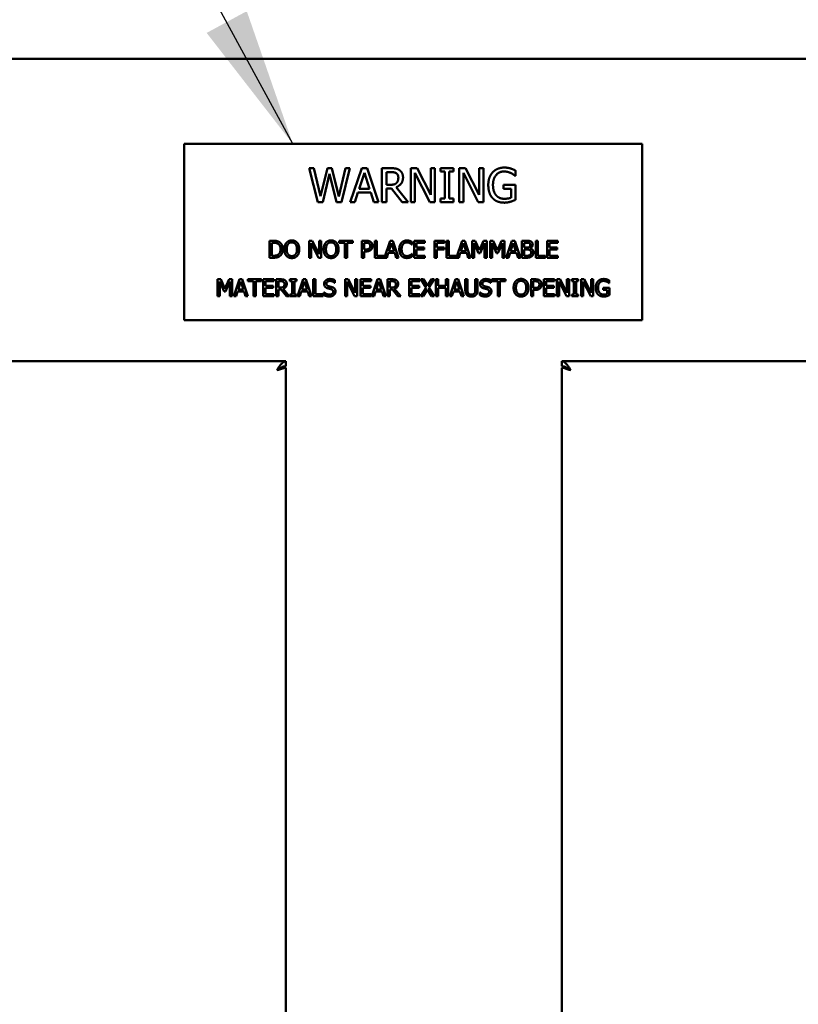
# Model space of a CAD drawing. Units: inches. Extents: x 0.5 to 21.5, y 0.2 to 16.7.
# Drawn here: x 3.6 to 4.1, y 10.9 to 11.6 of the extents above; entities that cross this region are included whole.
import ezdxf

# ---------------------------------------------------------------- set-up
doc = ezdxf.new("R2010")
doc.units = ezdxf.units.IN
doc.header["$MEASUREMENT"] = 0
doc.layers.add('Symbol (ANSI)', color=7, linetype='Continuous', lineweight=25)
doc.layers.add('Visible (ANSI)', color=7, linetype='Continuous', lineweight=50)
doc.styles.add('Note Text (ANSI)', font='tahoma.ttf')
doc.dimstyles.new('Default (ANSI)$7', dxfattribs={"dimtxt": 0.12, "dimasz": 0.098425, "dimexe": 0.125, "dimexo": 0.0625, "dimgap": 0.031496, "dimtad": 0, "dimtih": 1, "dimtoh": 1, "dimrnd": 1e-08, "dimzin": 0, "dimdsep": 46, "dimtxsty": 'Note Text (ANSI)', "dimcen": 0.09, "dimdle": 0.393701, "dimclrd": 256, "dimclre": 256, "dimclrt": 256, "dimadec": 0, "dimazin": 1, "dimtfac": 1, "dimtofl": 0, "dimtmove": 0, "dimatfit": 3, "dimfxl": 1, "dimtolj": 1, "dimtzin": 4, "dimlwd": -1, "dimlwe": -1, "dimarcsym": 0})

msp = doc.modelspace()

# ---------------------------------------------------------------- linework, layer by layer
at = {"layer": 'Visible (ANSI)'}
for p, q in [((5.61468, 11.57872), (2.11178, 11.57872)), ((4.01888, 11.51837), (3.69388, 11.51837)), ((3.69388, 11.51837), (3.69388, 11.39337)), ((4.01888, 11.39337), (4.01888, 11.51837)), ((3.78258, 11.5012), (3.78587, 11.5012)), ((3.78871, 11.4772), (3.78258, 11.5012)), ((3.78587, 11.5012), (3.79069, 11.4813)), ((3.79069, 11.4813), (3.79547, 11.5012)), ((3.79547, 11.5012), (3.79872, 11.5012)), ((3.79872, 11.5012), (3.80354, 11.48107)), ((3.80354, 11.48107), (3.80835, 11.5012)), ((3.81148, 11.5012), (3.80545, 11.4772)), ((3.80835, 11.5012), (3.81148, 11.5012)), ((3.81175, 11.4772), (3.81984, 11.5012)), ((3.81984, 11.5012), (3.82377, 11.5012)), ((3.82377, 11.5012), (3.83186, 11.4772)), ((3.83414, 11.5012), (3.84032, 11.5012)), ((3.83414, 11.4772), (3.83414, 11.5012)), ((3.85462, 11.4772), (3.85462, 11.5012)), ((3.85462, 11.5012), (3.85915, 11.5012)), ((3.85915, 11.5012), (3.86882, 11.4822)), ((3.86882, 11.4822), (3.86882, 11.5012)), ((3.86882, 11.5012), (3.87179, 11.5012)), ((3.87179, 11.5012), (3.87179, 11.4772)), ((3.87572, 11.5012), (3.88502, 11.5012)), ((3.87572, 11.49875), (3.87572, 11.5012)), ((3.87877, 11.49875), (3.87572, 11.49875)), ((3.87877, 11.47965), (3.87877, 11.49875)), ((3.88196, 11.49875), (3.88196, 11.47965)), ((3.88502, 11.49875), (3.88196, 11.49875)), ((3.88502, 11.5012), (3.88502, 11.49875)), ((3.88896, 11.4772), (3.88896, 11.5012)), ((3.88896, 11.5012), (3.8935, 11.5012)), ((3.8935, 11.5012), (3.90316, 11.4822)), ((3.90316, 11.4822), (3.90316, 11.5012)), ((3.90316, 11.5012), (3.90614, 11.5012)), ((3.90614, 11.5012), (3.90614, 11.4772)), ((3.92893, 11.49956), (3.92893, 11.49571)), ((3.79699, 11.49711), (3.79224, 11.4772)), ((3.80187, 11.4772), (3.79699, 11.49711)), ((3.82173, 11.49793), (3.81803, 11.48663)), ((3.82544, 11.48663), (3.82173, 11.49793)), ((3.8405, 11.49844), (3.83733, 11.49844)), ((3.83733, 11.49844), (3.83733, 11.48941)), ((3.86821, 11.4772), (3.85759, 11.49789)), ((3.85759, 11.49789), (3.85759, 11.4772)), ((3.90256, 11.4772), (3.89194, 11.49789)), ((3.89194, 11.49789), (3.89194, 11.4772)), ((3.92893, 11.49571), (3.92866, 11.49571)), ((3.81803, 11.48663), (3.82544, 11.48663)), ((3.83733, 11.48941), (3.84013, 11.48941)), ((3.83733, 11.48675), (3.83733, 11.4772)), ((3.84098, 11.48675), (3.83733, 11.48675)), ((3.84857, 11.4772), (3.84098, 11.48675)), ((3.84417, 11.48764), (3.85271, 11.4772)), ((3.92032, 11.48928), (3.92903, 11.48928)), ((3.92032, 11.48648), (3.92032, 11.48928)), ((3.92588, 11.48648), (3.92032, 11.48648)), ((3.92588, 11.48027), (3.92588, 11.48648)), ((3.92903, 11.48928), (3.92903, 11.47879)), ((3.81716, 11.48391), (3.81498, 11.4772)), ((3.82632, 11.48391), (3.81716, 11.48391)), ((3.8285, 11.4772), (3.82632, 11.48391)), ((3.87572, 11.47965), (3.87877, 11.47965)), ((3.87572, 11.4772), (3.87572, 11.47965)), ((3.88196, 11.47965), (3.88502, 11.47965)), ((3.88502, 11.47965), (3.88502, 11.4772)), ((3.79224, 11.4772), (3.78871, 11.4772)), ((3.80545, 11.4772), (3.80187, 11.4772)), ((3.81498, 11.4772), (3.81175, 11.4772)), ((3.83186, 11.4772), (3.8285, 11.4772)), ((3.83733, 11.4772), (3.83414, 11.4772)), ((3.85271, 11.4772), (3.84857, 11.4772)), ((3.85759, 11.4772), (3.85462, 11.4772)), ((3.87179, 11.4772), (3.86821, 11.4772)), ((3.88502, 11.4772), (3.87572, 11.4772)), ((3.89194, 11.4772), (3.88896, 11.4772)), ((3.90614, 11.4772), (3.90256, 11.4772)), ((3.75445, 11.43768), (3.75445, 11.44968)), ((3.75445, 11.44968), (3.75718, 11.44968)), ((3.75605, 11.4483), (3.75605, 11.43906)), ((3.75726, 11.4483), (3.75605, 11.4483)), ((3.78248, 11.43768), (3.78248, 11.44968)), ((3.78248, 11.44968), (3.78474, 11.44968)), ((3.78927, 11.43768), (3.78396, 11.44803)), ((3.78396, 11.44803), (3.78396, 11.43768)), ((3.78474, 11.44968), (3.78958, 11.44018)), ((3.78958, 11.44018), (3.78958, 11.44968)), ((3.78958, 11.44968), (3.79106, 11.44968)), ((3.79106, 11.44968), (3.79106, 11.43768)), ((3.80395, 11.44968), (3.81359, 11.44968)), ((3.80395, 11.44826), (3.80395, 11.44968)), ((3.80797, 11.44826), (3.80395, 11.44826)), ((3.80797, 11.43768), (3.80797, 11.44826)), ((3.81359, 11.44826), (3.80957, 11.44826)), ((3.80957, 11.44826), (3.80957, 11.43768)), ((3.81359, 11.44968), (3.81359, 11.44826)), ((3.81996, 11.44968), (3.82298, 11.44968)), ((3.81996, 11.43768), (3.81996, 11.44968)), ((3.82156, 11.4483), (3.82156, 11.44352)), ((3.82288, 11.4483), (3.82156, 11.4483)), ((3.82156, 11.44352), (3.82265, 11.44352)), ((3.82907, 11.43768), (3.82907, 11.44968)), ((3.82907, 11.44968), (3.83066, 11.44968)), ((3.83066, 11.44968), (3.83066, 11.4391)), ((3.83602, 11.4378), (3.84003, 11.44968)), ((3.84097, 11.44805), (3.83912, 11.4424)), ((3.84003, 11.44968), (3.84199, 11.44968)), ((3.84283, 11.4424), (3.84097, 11.44805)), ((3.84199, 11.44968), (3.84604, 11.43768)), ((3.85559, 11.44696), (3.85547, 11.44696)), ((3.85559, 11.44889), (3.85559, 11.44696)), ((3.85708, 11.43768), (3.85708, 11.44968)), ((3.85708, 11.44968), (3.86459, 11.44968)), ((3.86459, 11.44826), (3.85868, 11.44826)), ((3.85868, 11.44826), (3.85868, 11.44498)), ((3.85868, 11.44498), (3.86419, 11.44498)), ((3.85868, 11.44356), (3.85868, 11.4391)), ((3.86419, 11.44356), (3.85868, 11.44356)), ((3.86419, 11.44498), (3.86419, 11.44356)), ((3.86459, 11.44968), (3.86459, 11.44826)), ((3.87149, 11.44968), (3.87867, 11.44968)), ((3.87149, 11.43768), (3.87149, 11.44968)), ((3.87309, 11.44826), (3.87309, 11.44488)), ((3.87867, 11.44826), (3.87309, 11.44826)), ((3.87309, 11.44488), (3.87844, 11.44488)), ((3.87309, 11.44346), (3.87309, 11.43768)), ((3.87844, 11.44346), (3.87309, 11.44346)), ((3.87844, 11.44488), (3.87844, 11.44346)), ((3.87867, 11.44968), (3.87867, 11.44826)), ((3.8801, 11.43768), (3.8801, 11.44968)), ((3.8801, 11.44968), (3.8817, 11.44968)), ((3.8817, 11.44968), (3.8817, 11.4391)), ((3.88705, 11.4378), (3.89106, 11.44968)), ((3.892, 11.44805), (3.89016, 11.4424)), ((3.89106, 11.44968), (3.89302, 11.44968)), ((3.89386, 11.4424), (3.892, 11.44805)), ((3.89302, 11.44968), (3.89707, 11.43768)), ((3.89821, 11.43768), (3.89821, 11.44968)), ((3.89821, 11.44968), (3.90039, 11.44968)), ((3.8997, 11.44802), (3.8997, 11.43768)), ((3.9028, 11.44099), (3.8997, 11.44802)), ((3.90039, 11.44968), (3.90338, 11.443)), ((3.90338, 11.443), (3.90628, 11.44968)), ((3.9069, 11.44802), (3.90377, 11.44099)), ((3.90628, 11.44968), (3.9085, 11.44968)), ((3.9069, 11.43768), (3.9069, 11.44802)), ((3.9085, 11.44968), (3.9085, 11.43768)), ((3.91093, 11.44968), (3.91311, 11.44968)), ((3.91093, 11.43768), (3.91093, 11.44968)), ((3.91552, 11.44099), (3.91241, 11.44802)), ((3.91241, 11.44802), (3.91241, 11.43768)), ((3.91311, 11.44968), (3.9161, 11.443)), ((3.9161, 11.443), (3.919, 11.44968)), ((3.91962, 11.44802), (3.91649, 11.44099)), ((3.919, 11.44968), (3.92122, 11.44968)), ((3.91962, 11.43768), (3.91962, 11.44802)), ((3.92122, 11.44968), (3.92122, 11.43768)), ((3.92235, 11.43768), (3.9264, 11.44968)), ((3.92734, 11.44805), (3.92549, 11.4424)), ((3.9264, 11.44968), (3.92836, 11.44968)), ((3.9292, 11.4424), (3.92734, 11.44805)), ((3.92836, 11.44968), (3.93241, 11.43768)), ((3.93355, 11.44968), (3.93673, 11.44968)), ((3.93355, 11.43768), (3.93355, 11.44968)), ((3.93667, 11.44832), (3.93514, 11.44832)), ((3.93514, 11.44832), (3.93514, 11.44481)), ((3.93514, 11.44481), (3.93695, 11.44481)), ((3.93695, 11.44348), (3.93514, 11.44348)), ((3.93514, 11.44348), (3.93514, 11.43904)), ((3.93944, 11.44441), (3.93944, 11.44435)), ((3.94327, 11.43768), (3.94327, 11.44968)), ((3.94327, 11.44968), (3.94487, 11.44968)), ((3.94487, 11.44968), (3.94487, 11.4391)), ((3.95148, 11.44968), (3.95899, 11.44968)), ((3.95148, 11.43768), (3.95148, 11.44968)), ((3.95307, 11.44826), (3.95307, 11.44498)), ((3.95899, 11.44826), (3.95307, 11.44826)), ((3.95307, 11.44498), (3.95859, 11.44498)), ((3.95859, 11.44356), (3.95307, 11.44356)), ((3.95307, 11.44356), (3.95307, 11.4391)), ((3.95859, 11.44498), (3.95859, 11.44356)), ((3.95899, 11.44968), (3.95899, 11.44826)), ((3.75721, 11.43768), (3.75445, 11.43768)), ((3.75605, 11.43906), (3.75726, 11.43906)), ((3.78396, 11.43768), (3.78248, 11.43768)), ((3.79106, 11.43768), (3.78927, 11.43768)), ((3.80957, 11.43768), (3.80797, 11.43768)), ((3.82156, 11.43768), (3.81996, 11.43768)), ((3.82291, 11.44216), (3.82156, 11.44216)), ((3.82156, 11.44216), (3.82156, 11.43768)), ((3.83759, 11.43768), (3.82907, 11.43768)), ((3.83066, 11.4391), (3.83602, 11.4391)), ((3.83602, 11.4391), (3.83602, 11.4378)), ((3.83868, 11.44104), (3.83759, 11.43768)), ((3.84326, 11.44104), (3.83868, 11.44104)), ((3.83912, 11.4424), (3.84283, 11.4424)), ((3.84435, 11.43768), (3.84326, 11.44104)), ((3.84604, 11.43768), (3.84435, 11.43768)), ((3.85548, 11.44041), (3.85559, 11.44041)), ((3.85559, 11.44041), (3.85559, 11.4385)), ((3.86459, 11.43768), (3.85708, 11.43768)), ((3.85868, 11.4391), (3.86459, 11.4391)), ((3.86459, 11.4391), (3.86459, 11.43768)), ((3.87309, 11.43768), (3.87149, 11.43768)), ((3.88863, 11.43768), (3.8801, 11.43768)), ((3.8817, 11.4391), (3.88705, 11.4391)), ((3.88705, 11.4391), (3.88705, 11.4378)), ((3.88972, 11.44104), (3.88863, 11.43768)), ((3.8943, 11.44104), (3.88972, 11.44104)), ((3.89016, 11.4424), (3.89386, 11.4424)), ((3.89539, 11.43768), (3.8943, 11.44104)), ((3.89707, 11.43768), (3.89539, 11.43768)), ((3.8997, 11.43768), (3.89821, 11.43768)), ((3.90377, 11.44099), (3.9028, 11.44099)), ((3.9085, 11.43768), (3.9069, 11.43768)), ((3.91241, 11.43768), (3.91093, 11.43768)), ((3.91649, 11.44099), (3.91552, 11.44099)), ((3.92122, 11.43768), (3.91962, 11.43768)), ((3.92397, 11.43768), (3.92235, 11.43768)), ((3.92506, 11.44104), (3.92397, 11.43768)), ((3.92964, 11.44104), (3.92506, 11.44104)), ((3.92549, 11.4424), (3.9292, 11.4424)), ((3.93073, 11.43768), (3.92964, 11.44104)), ((3.93241, 11.43768), (3.93073, 11.43768)), ((3.93699, 11.43768), (3.93355, 11.43768)), ((3.93514, 11.43904), (3.93643, 11.43904)), ((3.95022, 11.43768), (3.94327, 11.43768)), ((3.94487, 11.4391), (3.95022, 11.4391)), ((3.95022, 11.4391), (3.95022, 11.43768)), ((3.95899, 11.43768), (3.95148, 11.43768)), ((3.95307, 11.4391), (3.95899, 11.4391)), ((3.95899, 11.4391), (3.95899, 11.43768)), ((3.71766, 11.42236), (3.71984, 11.42236)), ((3.71766, 11.41036), (3.71766, 11.42236)), ((3.71984, 11.42236), (3.72284, 11.41568)), ((3.72284, 11.41568), (3.72573, 11.42236)), ((3.72573, 11.42236), (3.72795, 11.42236)), ((3.72795, 11.42236), (3.72795, 11.41036)), ((3.72909, 11.41036), (3.73313, 11.42236)), ((3.73313, 11.42236), (3.7351, 11.42236)), ((3.7351, 11.42236), (3.73914, 11.41036)), ((3.73906, 11.42236), (3.7487, 11.42236)), ((3.73906, 11.42094), (3.73906, 11.42236)), ((3.7487, 11.42236), (3.7487, 11.42094)), ((3.74992, 11.41036), (3.74992, 11.42236)), ((3.74992, 11.42236), (3.75743, 11.42236)), ((3.75743, 11.42236), (3.75743, 11.42094)), ((3.75918, 11.42236), (3.76227, 11.42236)), ((3.75918, 11.41036), (3.75918, 11.42236)), ((3.76895, 11.42236), (3.7736, 11.42236)), ((3.76895, 11.42114), (3.76895, 11.42236)), ((3.7736, 11.42236), (3.7736, 11.42114)), ((3.77428, 11.41036), (3.77832, 11.42236)), ((3.77832, 11.42236), (3.78029, 11.42236)), ((3.78029, 11.42236), (3.78433, 11.41036)), ((3.78547, 11.41036), (3.78547, 11.42236)), ((3.78547, 11.42236), (3.78707, 11.42236)), ((3.78707, 11.42236), (3.78707, 11.41178)), ((3.80078, 11.4218), (3.80078, 11.41989)), ((3.80802, 11.41036), (3.80802, 11.42236)), ((3.80802, 11.42236), (3.81029, 11.42236)), ((3.81029, 11.42236), (3.81512, 11.41286)), ((3.81512, 11.41286), (3.81512, 11.42236)), ((3.81512, 11.42236), (3.81661, 11.42236)), ((3.81661, 11.42236), (3.81661, 11.41036)), ((3.81904, 11.42236), (3.82655, 11.42236)), ((3.81904, 11.41036), (3.81904, 11.42236)), ((3.82655, 11.42236), (3.82655, 11.42094)), ((3.827, 11.41036), (3.83105, 11.42236)), ((3.83105, 11.42236), (3.83301, 11.42236)), ((3.83301, 11.42236), (3.83706, 11.41036)), ((3.8382, 11.41036), (3.8382, 11.42236)), ((3.8382, 11.42236), (3.84129, 11.42236)), ((3.85359, 11.41036), (3.85359, 11.42236)), ((3.85359, 11.42236), (3.8611, 11.42236)), ((3.8611, 11.42236), (3.8611, 11.42094)), ((3.86182, 11.42236), (3.86365, 11.42236)), ((3.86552, 11.41637), (3.86182, 11.42236)), ((3.86365, 11.42236), (3.86651, 11.41766)), ((3.86651, 11.41766), (3.86942, 11.42236)), ((3.87114, 11.42236), (3.86739, 11.41645)), ((3.86942, 11.42236), (3.87114, 11.42236)), ((3.87243, 11.41036), (3.87243, 11.42236)), ((3.87243, 11.42236), (3.87402, 11.42236)), ((3.87402, 11.42236), (3.87402, 11.41765)), ((3.87955, 11.41765), (3.87955, 11.42236)), ((3.87955, 11.42236), (3.88114, 11.42236)), ((3.88114, 11.42236), (3.88114, 11.41036)), ((3.88228, 11.41036), (3.88632, 11.42236)), ((3.88632, 11.42236), (3.88829, 11.42236)), ((3.88829, 11.42236), (3.89233, 11.41036)), ((3.89333, 11.42236), (3.89492, 11.42236)), ((3.89333, 11.41487), (3.89333, 11.42236)), ((3.89492, 11.42236), (3.89492, 11.41487)), ((3.90041, 11.42236), (3.90201, 11.42236)), ((3.90041, 11.41483), (3.90041, 11.42236)), ((3.90201, 11.42236), (3.90201, 11.41487)), ((3.91139, 11.4218), (3.91139, 11.41989)), ((3.91226, 11.42236), (3.92191, 11.42236)), ((3.91226, 11.42094), (3.91226, 11.42236)), ((3.92191, 11.42236), (3.92191, 11.42094)), ((3.93995, 11.42236), (3.94297, 11.42236)), ((3.93995, 11.41036), (3.93995, 11.42236)), ((3.94906, 11.41036), (3.94906, 11.42236)), ((3.94906, 11.42236), (3.95656, 11.42236)), ((3.95656, 11.42236), (3.95656, 11.42094)), ((3.95831, 11.42236), (3.96058, 11.42236)), ((3.95831, 11.41036), (3.95831, 11.42236)), ((3.96058, 11.42236), (3.96541, 11.41286)), ((3.96541, 11.42236), (3.9669, 11.42236)), ((3.96541, 11.41286), (3.96541, 11.42236)), ((3.9669, 11.42236), (3.9669, 11.41036)), ((3.96887, 11.42114), (3.96887, 11.42236)), ((3.96887, 11.42236), (3.97351, 11.42236)), ((3.97351, 11.42236), (3.97351, 11.42114)), ((3.97549, 11.42236), (3.97775, 11.42236)), ((3.97549, 11.41036), (3.97549, 11.42236)), ((3.97775, 11.42236), (3.98259, 11.41286)), ((3.98259, 11.42236), (3.98407, 11.42236)), ((3.98259, 11.41286), (3.98259, 11.42236)), ((3.98407, 11.42236), (3.98407, 11.41036)), ((3.72225, 11.41367), (3.71915, 11.4207)), ((3.71915, 11.4207), (3.71915, 11.41036)), ((3.72636, 11.4207), (3.72323, 11.41367)), ((3.72636, 11.41036), (3.72636, 11.4207)), ((3.73408, 11.42073), (3.73223, 11.41508)), ((3.73223, 11.41508), (3.73594, 11.41508)), ((3.73594, 11.41508), (3.73408, 11.42073)), ((3.74308, 11.42094), (3.73906, 11.42094)), ((3.74308, 11.41036), (3.74308, 11.42094)), ((3.7487, 11.42094), (3.74468, 11.42094)), ((3.74468, 11.42094), (3.74468, 11.41036)), ((3.75743, 11.42094), (3.75151, 11.42094)), ((3.75151, 11.42094), (3.75151, 11.41765)), ((3.75151, 11.41765), (3.75703, 11.41765)), ((3.75151, 11.41624), (3.75151, 11.41178)), ((3.75703, 11.41624), (3.75151, 11.41624)), ((3.75703, 11.41765), (3.75703, 11.41624)), ((3.76236, 11.42098), (3.76077, 11.42098)), ((3.76077, 11.42098), (3.76077, 11.41647)), ((3.76077, 11.41647), (3.76217, 11.41647)), ((3.76077, 11.41514), (3.76077, 11.41036)), ((3.7626, 11.41514), (3.76077, 11.41514)), ((3.76639, 11.41036), (3.7626, 11.41514)), ((3.76419, 11.41558), (3.76846, 11.41036)), ((3.77048, 11.42114), (3.76895, 11.42114)), ((3.77048, 11.41159), (3.77048, 11.42114)), ((3.77207, 11.42114), (3.77207, 11.41159)), ((3.7736, 11.42114), (3.77207, 11.42114)), ((3.77927, 11.42073), (3.77742, 11.41508)), ((3.77742, 11.41508), (3.78112, 11.41508)), ((3.78112, 11.41508), (3.77927, 11.42073)), ((3.80078, 11.41989), (3.80066, 11.41989)), ((3.81482, 11.41036), (3.80951, 11.42071)), ((3.80951, 11.42071), (3.80951, 11.41036)), ((3.82064, 11.42094), (3.82064, 11.41765)), ((3.82655, 11.42094), (3.82064, 11.42094)), ((3.82064, 11.41765), (3.82615, 11.41765)), ((3.82615, 11.41624), (3.82064, 11.41624)), ((3.82064, 11.41624), (3.82064, 11.41178)), ((3.82615, 11.41765), (3.82615, 11.41624)), ((3.83199, 11.42073), (3.83015, 11.41508)), ((3.83015, 11.41508), (3.83385, 11.41508)), ((3.83385, 11.41508), (3.83199, 11.42073)), ((3.83979, 11.42098), (3.83979, 11.41647)), ((3.84138, 11.42098), (3.83979, 11.42098)), ((3.83979, 11.41647), (3.84119, 11.41647)), ((3.84162, 11.41514), (3.83979, 11.41514)), ((3.83979, 11.41514), (3.83979, 11.41036)), ((3.84541, 11.41036), (3.84162, 11.41514)), ((3.84322, 11.41558), (3.84748, 11.41036)), ((3.8611, 11.42094), (3.85519, 11.42094)), ((3.85519, 11.42094), (3.85519, 11.41765)), ((3.85519, 11.41765), (3.8607, 11.41765)), ((3.85519, 11.41624), (3.85519, 11.41178)), ((3.8607, 11.41624), (3.85519, 11.41624)), ((3.8607, 11.41765), (3.8607, 11.41624)), ((3.8617, 11.41036), (3.86552, 11.41637)), ((3.8664, 11.41515), (3.86342, 11.41036)), ((3.86932, 11.41036), (3.8664, 11.41515)), ((3.86739, 11.41645), (3.87114, 11.41036)), ((3.87402, 11.41765), (3.87955, 11.41765)), ((3.87955, 11.41624), (3.87402, 11.41624)), ((3.87402, 11.41624), (3.87402, 11.41036)), ((3.87955, 11.41036), (3.87955, 11.41624)), ((3.88727, 11.42073), (3.88542, 11.41508)), ((3.88542, 11.41508), (3.88912, 11.41508)), ((3.88912, 11.41508), (3.88727, 11.42073)), ((3.91139, 11.41989), (3.91128, 11.41989)), ((3.91629, 11.42094), (3.91226, 11.42094)), ((3.91629, 11.41036), (3.91629, 11.42094)), ((3.92191, 11.42094), (3.91788, 11.42094)), ((3.91788, 11.42094), (3.91788, 11.41036)), ((3.94155, 11.42098), (3.94155, 11.4162)), ((3.94287, 11.42098), (3.94155, 11.42098)), ((3.94155, 11.4162), (3.94264, 11.4162)), ((3.9429, 11.41483), (3.94155, 11.41483)), ((3.94155, 11.41483), (3.94155, 11.41036)), ((3.95656, 11.42094), (3.95065, 11.42094)), ((3.95065, 11.42094), (3.95065, 11.41765)), ((3.95065, 11.41765), (3.95617, 11.41765)), ((3.95065, 11.41624), (3.95065, 11.41178)), ((3.95617, 11.41624), (3.95065, 11.41624)), ((3.95617, 11.41765), (3.95617, 11.41624)), ((3.9598, 11.42071), (3.9598, 11.41036)), ((3.96511, 11.41036), (3.9598, 11.42071)), ((3.97039, 11.42114), (3.96887, 11.42114)), ((3.97039, 11.41159), (3.97039, 11.42114)), ((3.97351, 11.42114), (3.97199, 11.42114)), ((3.97199, 11.42114), (3.97199, 11.41159)), ((3.97698, 11.42071), (3.97698, 11.41036)), ((3.98229, 11.41036), (3.97698, 11.42071)), ((3.99116, 11.415), (3.99116, 11.4164)), ((3.99116, 11.4164), (3.99552, 11.4164)), ((3.99394, 11.415), (3.99116, 11.415)), ((3.99394, 11.4119), (3.99394, 11.415)), ((3.99547, 11.41962), (3.99534, 11.41962)), ((3.99547, 11.42154), (3.99547, 11.41962)), ((3.99552, 11.4164), (3.99552, 11.41116)), ((3.71915, 11.41036), (3.71766, 11.41036)), ((3.72323, 11.41367), (3.72225, 11.41367)), ((3.72795, 11.41036), (3.72636, 11.41036)), ((3.7307, 11.41036), (3.72909, 11.41036)), ((3.73179, 11.41372), (3.7307, 11.41036)), ((3.73637, 11.41372), (3.73179, 11.41372)), ((3.73746, 11.41036), (3.73637, 11.41372)), ((3.73914, 11.41036), (3.73746, 11.41036)), ((3.74468, 11.41036), (3.74308, 11.41036)), ((3.75743, 11.41036), (3.74992, 11.41036)), ((3.75151, 11.41178), (3.75743, 11.41178)), ((3.75743, 11.41178), (3.75743, 11.41036)), ((3.76077, 11.41036), (3.75918, 11.41036)), ((3.76846, 11.41036), (3.76639, 11.41036)), ((3.76895, 11.41159), (3.77048, 11.41159)), ((3.76895, 11.41036), (3.76895, 11.41159)), ((3.7736, 11.41036), (3.76895, 11.41036)), ((3.77207, 11.41159), (3.7736, 11.41159)), ((3.7736, 11.41159), (3.7736, 11.41036)), ((3.77589, 11.41036), (3.77428, 11.41036)), ((3.77698, 11.41372), (3.77589, 11.41036)), ((3.78156, 11.41372), (3.77698, 11.41372)), ((3.78265, 11.41036), (3.78156, 11.41372)), ((3.78433, 11.41036), (3.78265, 11.41036)), ((3.79242, 11.41036), (3.78547, 11.41036)), ((3.78707, 11.41178), (3.79242, 11.41178)), ((3.79242, 11.41178), (3.79242, 11.41036)), ((3.79309, 11.41308), (3.7932, 11.41308)), ((3.79309, 11.41108), (3.79309, 11.41308)), ((3.80951, 11.41036), (3.80802, 11.41036)), ((3.81661, 11.41036), (3.81482, 11.41036)), ((3.82655, 11.41036), (3.81904, 11.41036)), ((3.82064, 11.41178), (3.82655, 11.41178)), ((3.82655, 11.41178), (3.82655, 11.41036)), ((3.82862, 11.41036), (3.827, 11.41036)), ((3.82971, 11.41372), (3.82862, 11.41036)), ((3.83429, 11.41372), (3.82971, 11.41372)), ((3.83538, 11.41036), (3.83429, 11.41372)), ((3.83706, 11.41036), (3.83538, 11.41036)), ((3.83979, 11.41036), (3.8382, 11.41036)), ((3.84748, 11.41036), (3.84541, 11.41036)), ((3.8611, 11.41036), (3.85359, 11.41036)), ((3.85519, 11.41178), (3.8611, 11.41178)), ((3.8611, 11.41178), (3.8611, 11.41036)), ((3.86342, 11.41036), (3.8617, 11.41036)), ((3.87114, 11.41036), (3.86932, 11.41036)), ((3.87402, 11.41036), (3.87243, 11.41036)), ((3.88114, 11.41036), (3.87955, 11.41036)), ((3.88389, 11.41036), (3.88228, 11.41036)), ((3.88498, 11.41372), (3.88389, 11.41036)), ((3.88956, 11.41372), (3.88498, 11.41372)), ((3.89065, 11.41036), (3.88956, 11.41372)), ((3.89233, 11.41036), (3.89065, 11.41036)), ((3.9037, 11.41108), (3.9037, 11.41308)), ((3.9037, 11.41308), (3.90382, 11.41308)), ((3.91788, 11.41036), (3.91629, 11.41036)), ((3.94155, 11.41036), (3.93995, 11.41036)), ((3.95656, 11.41036), (3.94906, 11.41036)), ((3.95065, 11.41178), (3.95656, 11.41178)), ((3.95656, 11.41178), (3.95656, 11.41036)), ((3.9598, 11.41036), (3.95831, 11.41036)), ((3.9669, 11.41036), (3.96511, 11.41036)), ((3.96887, 11.41036), (3.96887, 11.41159)), ((3.96887, 11.41159), (3.97039, 11.41159)), ((3.97351, 11.41036), (3.96887, 11.41036)), ((3.97199, 11.41159), (3.97351, 11.41159)), ((3.97351, 11.41159), (3.97351, 11.41036)), ((3.97698, 11.41036), (3.97549, 11.41036)), ((3.98407, 11.41036), (3.98229, 11.41036)), ((3.69388, 11.39337), (4.01888, 11.39337)), ((2.47853, 11.36422), (3.76603, 11.36422)), ((3.76499, 11.35962), (3.76246, 11.35962)), ((3.76603, 11.35962), (3.76499, 11.35962)), ((3.76603, 11.36422), (3.76603, 11.36062)), ((3.76603, 11.35962), (3.76603, 10.20632)), ((3.96183, 11.36422), (3.96183, 11.36062)), ((3.96183, 11.36422), (5.24933, 11.36422)), ((3.96183, 11.35962), (3.96287, 11.35962)), ((3.96183, 10.20632), (3.96183, 11.35962)), ((3.96287, 11.35962), (3.9654, 11.35962))]:
    msp.add_line(p, q, dxfattribs=at)
for points in [[(3.84032, 11.5012), (3.84238, 11.5012), (3.84517, 11.50075), (3.84643, 11.49993)], [(3.84643, 11.49993), (3.84769, 11.49912), (3.84915, 11.49657), (3.84915, 11.49468)], [(3.91279, 11.49834), (3.91425, 11.49991), (3.91853, 11.50163), (3.92107, 11.50163)], [(3.92071, 11.49886), (3.91724, 11.49886), (3.91296, 11.49365), (3.91296, 11.48931)], [(3.92563, 11.49774), (3.92465, 11.49822), (3.92214, 11.49886), (3.92071, 11.49886)], [(3.92107, 11.50163), (3.9223, 11.50163), (3.92452, 11.50128), (3.92553, 11.50096)], [(3.92553, 11.50096), (3.92635, 11.50073), (3.92833, 11.49988), (3.92893, 11.49956)], [(3.84431, 11.49762), (3.84363, 11.49807), (3.84182, 11.49844), (3.8405, 11.49844)], [(3.84915, 11.49468), (3.84915, 11.49206), (3.84647, 11.4885), (3.84417, 11.48764)], [(3.84583, 11.49443), (3.84583, 11.49548), (3.84509, 11.49709), (3.84431, 11.49762)], [(3.84447, 11.49066), (3.84517, 11.49132), (3.84583, 11.49319), (3.84583, 11.49443)], [(3.90964, 11.48922), (3.90964, 11.49212), (3.91127, 11.49671), (3.91279, 11.49834)], [(3.92866, 11.49571), (3.92806, 11.49624), (3.92679, 11.49719), (3.92563, 11.49774)], [(3.84013, 11.48941), (3.84151, 11.48941), (3.84371, 11.4899), (3.84447, 11.49066)], [(3.91277, 11.47986), (3.91125, 11.48146), (3.90964, 11.48616), (3.90964, 11.48922)], [(3.91296, 11.48931), (3.91296, 11.4869), (3.91409, 11.48329), (3.91516, 11.48204)], [(3.92106, 11.47673), (3.91851, 11.47673), (3.91429, 11.47829), (3.91277, 11.47986)], [(3.91516, 11.48204), (3.91619, 11.4808), (3.91911, 11.47949), (3.92094, 11.47949)], [(3.92094, 11.47949), (3.92228, 11.47949), (3.92496, 11.47988), (3.92588, 11.48027)], [(3.92903, 11.47879), (3.92843, 11.47852), (3.92636, 11.47768), (3.92549, 11.47743)], [(3.92549, 11.47743), (3.9243, 11.47708), (3.9224, 11.47673), (3.92106, 11.47673)], [(3.7664, 11.44831), (3.7671, 11.44911), (3.76906, 11.44994), (3.77026, 11.44994)], [(3.77026, 11.44994), (3.77149, 11.44994), (3.77345, 11.44908), (3.77413, 11.44831)], [(3.79425, 11.44831), (3.79495, 11.44911), (3.79691, 11.44994), (3.79811, 11.44994)], [(3.79811, 11.44994), (3.79934, 11.44994), (3.8013, 11.44908), (3.80198, 11.44831)], [(3.84799, 11.44824), (3.84871, 11.44905), (3.85067, 11.4499), (3.85189, 11.4499)], [(3.85189, 11.4499), (3.85249, 11.4499), (3.85355, 11.44972), (3.854, 11.44959)], [(3.75718, 11.44968), (3.75888, 11.44968), (3.7608, 11.44918), (3.76148, 11.44873)], [(3.76043, 11.44758), (3.75979, 11.44796), (3.75834, 11.4483), (3.75726, 11.4483)], [(3.76225, 11.44369), (3.76225, 11.44507), (3.76134, 11.44703), (3.76043, 11.44758)], [(3.76058, 11.43986), (3.76141, 11.44042), (3.76225, 11.44229), (3.76225, 11.44369)], [(3.76391, 11.44367), (3.76391, 11.44203), (3.76258, 11.43938), (3.76146, 11.43865)], [(3.76148, 11.44873), (3.76264, 11.44796), (3.76391, 11.44542), (3.76391, 11.44367)], [(3.76496, 11.44368), (3.76496, 11.44519), (3.76571, 11.44748), (3.7664, 11.44831)], [(3.76639, 11.43906), (3.7657, 11.43986), (3.76496, 11.4422), (3.76496, 11.44368)], [(3.76761, 11.44731), (3.76713, 11.4467), (3.76663, 11.44485), (3.76663, 11.44368)], [(3.76663, 11.44368), (3.76663, 11.44132), (3.76861, 11.43881), (3.77027, 11.43881)], [(3.77027, 11.44855), (3.76941, 11.44855), (3.7681, 11.44795), (3.76761, 11.44731)], [(3.77293, 11.44731), (3.77245, 11.44793), (3.77111, 11.44855), (3.77027, 11.44855)], [(3.77027, 11.43881), (3.77194, 11.43881), (3.77391, 11.44132), (3.77391, 11.44368)], [(3.77391, 11.44368), (3.77391, 11.44487), (3.77339, 11.44671), (3.77293, 11.44731)], [(3.77413, 11.44831), (3.77481, 11.44751), (3.77557, 11.44518), (3.77557, 11.44368)], [(3.77557, 11.44368), (3.77557, 11.44222), (3.77483, 11.43986), (3.77413, 11.43906)], [(3.79281, 11.44368), (3.79281, 11.44519), (3.79356, 11.44748), (3.79425, 11.44831)], [(3.79424, 11.43906), (3.79355, 11.43986), (3.79281, 11.4422), (3.79281, 11.44368)], [(3.79546, 11.44731), (3.79498, 11.4467), (3.79448, 11.44485), (3.79448, 11.44368)], [(3.79448, 11.44368), (3.79448, 11.44132), (3.79646, 11.43881), (3.79812, 11.43881)], [(3.79812, 11.44855), (3.79726, 11.44855), (3.79595, 11.44795), (3.79546, 11.44731)], [(3.80078, 11.44731), (3.8003, 11.44793), (3.79896, 11.44855), (3.79812, 11.44855)], [(3.79812, 11.43881), (3.79979, 11.43881), (3.80176, 11.44132), (3.80176, 11.44368)], [(3.80176, 11.44368), (3.80176, 11.44487), (3.80124, 11.44671), (3.80078, 11.44731)], [(3.80198, 11.44831), (3.80266, 11.44751), (3.80342, 11.44518), (3.80342, 11.44368)], [(3.80342, 11.44368), (3.80342, 11.44222), (3.80268, 11.43986), (3.80198, 11.43906)], [(3.82265, 11.44352), (3.82362, 11.44352), (3.82482, 11.44383), (3.82521, 11.44424)], [(3.82502, 11.44784), (3.82464, 11.4481), (3.82363, 11.4483), (3.82288, 11.4483)], [(3.8265, 11.4434), (3.82588, 11.44279), (3.82419, 11.44216), (3.82291, 11.44216)], [(3.82298, 11.44968), (3.82405, 11.44968), (3.82555, 11.44933), (3.82612, 11.44893)], [(3.82589, 11.44602), (3.82589, 11.44664), (3.82546, 11.44755), (3.82502, 11.44784)], [(3.82521, 11.44424), (3.82557, 11.4446), (3.82589, 11.44544), (3.82589, 11.44602)], [(3.82612, 11.44893), (3.82679, 11.44848), (3.82755, 11.44707), (3.82755, 11.44607)], [(3.82755, 11.44607), (3.82755, 11.44529), (3.827, 11.44389), (3.8265, 11.4434)], [(3.84649, 11.44367), (3.84649, 11.44518), (3.84726, 11.44742), (3.84799, 11.44824)], [(3.848, 11.43904), (3.84728, 11.43982), (3.84649, 11.44216), (3.84649, 11.44367)], [(3.84923, 11.4473), (3.84872, 11.44669), (3.84816, 11.44483), (3.84816, 11.44367)], [(3.84816, 11.44367), (3.84816, 11.44244), (3.84875, 11.44066), (3.84926, 11.44005)], [(3.85188, 11.44854), (3.85111, 11.44854), (3.84974, 11.4479), (3.84923, 11.4473)], [(3.85412, 11.44796), (3.85366, 11.44821), (3.85258, 11.44854), (3.85188, 11.44854)], [(3.854, 11.44959), (3.85439, 11.44946), (3.8552, 11.4491), (3.85559, 11.44889)], [(3.85547, 11.44696), (3.85525, 11.44715), (3.85459, 11.4477), (3.85412, 11.44796)], [(3.93885, 11.44801), (3.93846, 11.44822), (3.93751, 11.44832), (3.93667, 11.44832)], [(3.93673, 11.44968), (3.93801, 11.44968), (3.93929, 11.44952), (3.93988, 11.4492)], [(3.93695, 11.44481), (3.9377, 11.44481), (3.93841, 11.44497), (3.93879, 11.44521)], [(3.93905, 11.44317), (3.93867, 11.44336), (3.93778, 11.44348), (3.93695, 11.44348)], [(3.93879, 11.44521), (3.93916, 11.44544), (3.93946, 11.44619), (3.93946, 11.44676)], [(3.93946, 11.44676), (3.93946, 11.44718), (3.93917, 11.44783), (3.93885, 11.44801)], [(3.94002, 11.4413), (3.94002, 11.44198), (3.93963, 11.44286), (3.93905, 11.44317)], [(3.94112, 11.44698), (3.94112, 11.44613), (3.94023, 11.44479), (3.93944, 11.44441)], [(3.93944, 11.44435), (3.94051, 11.44406), (3.94169, 11.44252), (3.94169, 11.44137)], [(3.93988, 11.4492), (3.94053, 11.44886), (3.94112, 11.44774), (3.94112, 11.44698)], [(3.76146, 11.43865), (3.76055, 11.43807), (3.75867, 11.43768), (3.75721, 11.43768)], [(3.75726, 11.43906), (3.75832, 11.43906), (3.75993, 11.4394), (3.76058, 11.43986)], [(3.77026, 11.43743), (3.76905, 11.43743), (3.7671, 11.43826), (3.76639, 11.43906)], [(3.77413, 11.43906), (3.77339, 11.43823), (3.77144, 11.43743), (3.77026, 11.43743)], [(3.79811, 11.43743), (3.7969, 11.43743), (3.79495, 11.43826), (3.79424, 11.43906)], [(3.80198, 11.43906), (3.80124, 11.43823), (3.79929, 11.43743), (3.79811, 11.43743)], [(3.85186, 11.43747), (3.85069, 11.43747), (3.84872, 11.43826), (3.848, 11.43904)], [(3.84926, 11.44005), (3.84977, 11.43945), (3.85112, 11.43885), (3.85188, 11.43885)], [(3.854, 11.43782), (3.85347, 11.43764), (3.85258, 11.43747), (3.85186, 11.43747)], [(3.85188, 11.43885), (3.85257, 11.43885), (3.85375, 11.43919), (3.8542, 11.43944)], [(3.85559, 11.4385), (3.8552, 11.43831), (3.8545, 11.43797), (3.854, 11.43782)], [(3.8542, 11.43944), (3.85464, 11.4397), (3.85529, 11.44022), (3.85548, 11.44041)], [(3.93643, 11.43904), (3.93748, 11.43904), (3.93869, 11.43924), (3.93916, 11.43955)], [(3.94044, 11.43866), (3.93976, 11.43813), (3.93821, 11.43768), (3.93699, 11.43768)], [(3.93916, 11.43955), (3.9396, 11.43987), (3.94002, 11.44067), (3.94002, 11.4413)], [(3.94169, 11.44137), (3.94169, 11.44047), (3.941, 11.4391), (3.94044, 11.43866)], [(3.76227, 11.42236), (3.7633, 11.42236), (3.76469, 11.42214), (3.76532, 11.42173)], [(3.79317, 11.41914), (3.79317, 11.4206), (3.79545, 11.42258), (3.79721, 11.42258)], [(3.79721, 11.42258), (3.79822, 11.42258), (3.80001, 11.42218), (3.80078, 11.4218)], [(3.84129, 11.42236), (3.84232, 11.42236), (3.84371, 11.42214), (3.84434, 11.42173)], [(3.90379, 11.41914), (3.90379, 11.4206), (3.90606, 11.42258), (3.90783, 11.42258)], [(3.90783, 11.42258), (3.90884, 11.42258), (3.91063, 11.42218), (3.91139, 11.4218)], [(3.92903, 11.42099), (3.92973, 11.42179), (3.93169, 11.42261), (3.93289, 11.42261)], [(3.93289, 11.42261), (3.93412, 11.42261), (3.93608, 11.42176), (3.93677, 11.42099)], [(3.94297, 11.42236), (3.94404, 11.42236), (3.94554, 11.42201), (3.94611, 11.42161)], [(3.9874, 11.42093), (3.98813, 11.42172), (3.99027, 11.42258), (3.99154, 11.42258)], [(3.99154, 11.42258), (3.99216, 11.42258), (3.99326, 11.4224), (3.99377, 11.42224)], [(3.99377, 11.42224), (3.99418, 11.42213), (3.99517, 11.4217), (3.99547, 11.42154)], [(3.76217, 11.41647), (3.76286, 11.41647), (3.76396, 11.41671), (3.76434, 11.41709)], [(3.76426, 11.42057), (3.76392, 11.4208), (3.76302, 11.42098), (3.76236, 11.42098)], [(3.76668, 11.4191), (3.76668, 11.41779), (3.76534, 11.41601), (3.76419, 11.41558)], [(3.76502, 11.41898), (3.76502, 11.4195), (3.76465, 11.42031), (3.76426, 11.42057)], [(3.76434, 11.41709), (3.76469, 11.41742), (3.76502, 11.41836), (3.76502, 11.41898)], [(3.76532, 11.42173), (3.76595, 11.42132), (3.76668, 11.42005), (3.76668, 11.4191)], [(3.79395, 11.41697), (3.79358, 11.41737), (3.79317, 11.41844), (3.79317, 11.41914)], [(3.79594, 11.41591), (3.79531, 11.41608), (3.79433, 11.41658), (3.79395, 11.41697)], [(3.79732, 11.42119), (3.79621, 11.42119), (3.79484, 11.42015), (3.79484, 11.41931)], [(3.79484, 11.41931), (3.79484, 11.41855), (3.79564, 11.41765), (3.7964, 11.41744)], [(3.7981, 11.41537), (3.79755, 11.41553), (3.79663, 11.41574), (3.79594, 11.41591)], [(3.7964, 11.41744), (3.79691, 11.4173), (3.79838, 11.41695), (3.79886, 11.41681)], [(3.80066, 11.41989), (3.80009, 11.42042), (3.7983, 11.42119), (3.79732, 11.42119)], [(3.79958, 11.41353), (3.79958, 11.41425), (3.79887, 11.41515), (3.7981, 11.41537)], [(3.79886, 11.41681), (3.8001, 11.41643), (3.80124, 11.4149), (3.80124, 11.41378)], [(3.84119, 11.41647), (3.84188, 11.41647), (3.84298, 11.41671), (3.84336, 11.41709)], [(3.84328, 11.42057), (3.84294, 11.4208), (3.84204, 11.42098), (3.84138, 11.42098)], [(3.84571, 11.4191), (3.84571, 11.41779), (3.84436, 11.41601), (3.84322, 11.41558)], [(3.84404, 11.41898), (3.84404, 11.4195), (3.84367, 11.42031), (3.84328, 11.42057)], [(3.84336, 11.41709), (3.84371, 11.41742), (3.84404, 11.41836), (3.84404, 11.41898)], [(3.84434, 11.42173), (3.84498, 11.42132), (3.84571, 11.42005), (3.84571, 11.4191)], [(3.89447, 11.41122), (3.89384, 11.41184), (3.89333, 11.41359), (3.89333, 11.41487)], [(3.89492, 11.41487), (3.89492, 11.41404), (3.89513, 11.41291), (3.89544, 11.41245)], [(3.8999, 11.41245), (3.9002, 11.41291), (3.90041, 11.41403), (3.90041, 11.41483)], [(3.90201, 11.41487), (3.90201, 11.41362), (3.9015, 11.41183), (3.90086, 11.41122)], [(3.90457, 11.41697), (3.9042, 11.41737), (3.90379, 11.41844), (3.90379, 11.41914)], [(3.90655, 11.41591), (3.90593, 11.41608), (3.90495, 11.41658), (3.90457, 11.41697)], [(3.90793, 11.42119), (3.90682, 11.42119), (3.90545, 11.42015), (3.90545, 11.41931)], [(3.90545, 11.41931), (3.90545, 11.41855), (3.90626, 11.41765), (3.90702, 11.41744)], [(3.90872, 11.41537), (3.90817, 11.41553), (3.90724, 11.41574), (3.90655, 11.41591)], [(3.90702, 11.41744), (3.90752, 11.4173), (3.90899, 11.41695), (3.90948, 11.41681)], [(3.91128, 11.41989), (3.9107, 11.42042), (3.90891, 11.42119), (3.90793, 11.42119)], [(3.9102, 11.41353), (3.9102, 11.41425), (3.90949, 11.41515), (3.90872, 11.41537)], [(3.90948, 11.41681), (3.91071, 11.41643), (3.91186, 11.4149), (3.91186, 11.41378)], [(3.92759, 11.41636), (3.92759, 11.41787), (3.92834, 11.42016), (3.92903, 11.42099)], [(3.92902, 11.41174), (3.92833, 11.41254), (3.92759, 11.41488), (3.92759, 11.41636)], [(3.93024, 11.41999), (3.92976, 11.41938), (3.92926, 11.41753), (3.92926, 11.41636)], [(3.92926, 11.41636), (3.92926, 11.414), (3.93124, 11.41149), (3.9329, 11.41149)], [(3.9329, 11.42123), (3.93204, 11.42123), (3.93074, 11.42063), (3.93024, 11.41999)], [(3.93556, 11.41999), (3.93508, 11.42061), (3.93374, 11.42123), (3.9329, 11.42123)], [(3.9329, 11.41149), (3.93457, 11.41149), (3.93654, 11.414), (3.93654, 11.41636)], [(3.93654, 11.41636), (3.93654, 11.41755), (3.93603, 11.41939), (3.93556, 11.41999)], [(3.93677, 11.42099), (3.93745, 11.42019), (3.9382, 11.41786), (3.9382, 11.41636)], [(3.9382, 11.41636), (3.9382, 11.4149), (3.93747, 11.41254), (3.93677, 11.41174)], [(3.94264, 11.4162), (3.94361, 11.4162), (3.94481, 11.41651), (3.9452, 11.41692)], [(3.94501, 11.42052), (3.94463, 11.42078), (3.94362, 11.42098), (3.94287, 11.42098)], [(3.94649, 11.41608), (3.94587, 11.41547), (3.94418, 11.41483), (3.9429, 11.41483)], [(3.94588, 11.4187), (3.94588, 11.41932), (3.94545, 11.42023), (3.94501, 11.42052)], [(3.9452, 11.41692), (3.94556, 11.41728), (3.94588, 11.41812), (3.94588, 11.4187)], [(3.94611, 11.42161), (3.94678, 11.42116), (3.94754, 11.41975), (3.94754, 11.41874)], [(3.94754, 11.41874), (3.94754, 11.41797), (3.94699, 11.41657), (3.94649, 11.41608)], [(3.98583, 11.41637), (3.98583, 11.41782), (3.98664, 11.42012), (3.9874, 11.42093)], [(3.98739, 11.41169), (3.98663, 11.41249), (3.98583, 11.41484), (3.98583, 11.41637)], [(3.99136, 11.42119), (3.98963, 11.42119), (3.98749, 11.41859), (3.98749, 11.41642)], [(3.98749, 11.41642), (3.98749, 11.41521), (3.98805, 11.41341), (3.98859, 11.41278)], [(3.99382, 11.42063), (3.99333, 11.42087), (3.99208, 11.42119), (3.99136, 11.42119)], [(3.99534, 11.41962), (3.99503, 11.41988), (3.9944, 11.42036), (3.99382, 11.42063)], [(3.79702, 11.41015), (3.79572, 11.41015), (3.79389, 11.41069), (3.79309, 11.41108)], [(3.7932, 11.41308), (3.79399, 11.41235), (3.79598, 11.41153), (3.79691, 11.41153)], [(3.79691, 11.41153), (3.79823, 11.41153), (3.79958, 11.41263), (3.79958, 11.41353)], [(3.80016, 11.41124), (3.79958, 11.41071), (3.79812, 11.41015), (3.79702, 11.41015)], [(3.80124, 11.41378), (3.80124, 11.41307), (3.80067, 11.41171), (3.80016, 11.41124)], [(3.89766, 11.41011), (3.8966, 11.41011), (3.89503, 11.41066), (3.89447, 11.41122)], [(3.89544, 11.41245), (3.89576, 11.41197), (3.89687, 11.41147), (3.89766, 11.41147)], [(3.89766, 11.41147), (3.89841, 11.41147), (3.89958, 11.41197), (3.8999, 11.41245)], [(3.90086, 11.41122), (3.90029, 11.41065), (3.89877, 11.41011), (3.89766, 11.41011)], [(3.90764, 11.41015), (3.90634, 11.41015), (3.90451, 11.41069), (3.9037, 11.41108)], [(3.90382, 11.41308), (3.90461, 11.41235), (3.9066, 11.41153), (3.90752, 11.41153)], [(3.90752, 11.41153), (3.90885, 11.41153), (3.9102, 11.41263), (3.9102, 11.41353)], [(3.91077, 11.41124), (3.9102, 11.41071), (3.90874, 11.41015), (3.90764, 11.41015)], [(3.91186, 11.41378), (3.91186, 11.41307), (3.91129, 11.41171), (3.91077, 11.41124)], [(3.93289, 11.41011), (3.93168, 11.41011), (3.92973, 11.41094), (3.92902, 11.41174)], [(3.93677, 11.41174), (3.93603, 11.41091), (3.93407, 11.41011), (3.93289, 11.41011)], [(3.99153, 11.41013), (3.99026, 11.41013), (3.98815, 11.41091), (3.98739, 11.41169)], [(3.98859, 11.41278), (3.9891, 11.41216), (3.99056, 11.41151), (3.99147, 11.41151)], [(3.99147, 11.41151), (3.99215, 11.41151), (3.99349, 11.4117), (3.99394, 11.4119)], [(3.99375, 11.41048), (3.99316, 11.4103), (3.9922, 11.41013), (3.99153, 11.41013)], [(3.99552, 11.41116), (3.99522, 11.41102), (3.99419, 11.4106), (3.99375, 11.41048)]]:
    msp.add_open_spline(points, degree=2, dxfattribs=at)
for points, knots in [([(3.76603, 11.36422), (3.76563, 11.36422), (3.76524, 11.36413), (3.76445, 11.36377), (3.76406, 11.36351), (3.7634, 11.36293), (3.76314, 11.36267), (3.76262, 11.36209), (3.76235, 11.36177), (3.7617, 11.36091), (3.7613, 11.36035), (3.76052, 11.35916), (3.76012, 11.35854), (3.75973, 11.35792)], [0.000001, 0.000001, 0.000001, 0.000001, 0.055974, 0.055974, 0.1119417, 0.1119417, 0.1492184, 0.1492184, 0.186495, 0.186495, 0.2424627, 0.2424627, 0.2984358, 0.2984358, 0.2984358, 0.2984358]), ([(3.76603, 11.36062), (3.7655, 11.36062), (3.76498, 11.36055), (3.76445, 11.36042), (3.76393, 11.36028), (3.7634, 11.36008), (3.76288, 11.35983), (3.76235, 11.35958), (3.76183, 11.35928), (3.7613, 11.35896), (3.76078, 11.35863), (3.76025, 11.35828), (3.75973, 11.35792)], [0, 0, 0, 0, 0.25, 0.25, 0.25, 0.5, 0.5, 0.5, 0.75, 0.75, 0.75, 1, 1, 1, 1]), ([(3.75973, 11.35792), (3.76012, 11.35803), (3.76051, 11.35814), (3.76127, 11.35835), (3.76165, 11.35846), (3.76225, 11.35863), (3.76249, 11.3587), (3.76295, 11.35884), (3.76317, 11.35892), (3.7637, 11.35909), (3.76399, 11.3592), (3.76453, 11.35941), (3.76478, 11.35952), (3.76499, 11.35962)], [0.000001, 0.000001, 0.000001, 0.000001, 0.0307824, 0.0307824, 0.0615632, 0.0615632, 0.0820737, 0.0820737, 0.1025883, 0.1025883, 0.1333691, 0.1333691, 0.1641504, 0.1641504, 0.1641504, 0.1641504]), ([(3.96813, 11.35792), (3.96773, 11.35854), (3.96734, 11.35916), (3.96655, 11.36035), (3.96616, 11.36091), (3.9655, 11.36177), (3.96524, 11.36209), (3.96472, 11.36267), (3.96445, 11.36293), (3.9638, 11.36351), (3.9634, 11.36377), (3.96262, 11.36413), (3.96222, 11.36422), (3.96183, 11.36422)], [0.000001, 0.000001, 0.000001, 0.000001, 0.055974, 0.055974, 0.1119417, 0.1119417, 0.1492184, 0.1492184, 0.186495, 0.186495, 0.2424627, 0.2424627, 0.2984358, 0.2984358, 0.2984358, 0.2984358]), ([(3.96813, 11.35792), (3.9676, 11.35828), (3.96708, 11.35863), (3.96655, 11.35896), (3.96603, 11.35928), (3.9655, 11.35958), (3.96498, 11.35983), (3.96445, 11.36008), (3.96393, 11.36028), (3.9634, 11.36042), (3.96288, 11.36055), (3.96235, 11.36062), (3.96183, 11.36062)], [0, 0, 0, 0, 0.25, 0.25, 0.25, 0.5, 0.5, 0.5, 0.75, 0.75, 0.75, 1, 1, 1, 1]), ([(3.96813, 11.35792), (3.96774, 11.35803), (3.96735, 11.35814), (3.96658, 11.35835), (3.96621, 11.35846), (3.9656, 11.35863), (3.96537, 11.3587), (3.96491, 11.35884), (3.96469, 11.35892), (3.96416, 11.35909), (3.96386, 11.3592), (3.96332, 11.35941), (3.96308, 11.35952), (3.96287, 11.35962)], [0.000001, 0.000001, 0.000001, 0.000001, 0.0307824, 0.0307824, 0.0615632, 0.0615632, 0.0820737, 0.0820737, 0.1025883, 0.1025883, 0.1333691, 0.1333691, 0.1641504, 0.1641504, 0.1641504, 0.1641504]), ([(3.75973, 11.35792), (3.75995, 11.35807), (3.76017, 11.35821), (3.7606, 11.35849), (3.7608, 11.35862), (3.76099, 11.35876)], [0.000001, 0.000001, 0.000001, 0.000001, 0.02012821, 0.02012821, 0.03944047, 0.03944047, 0.03944047, 0.03944047]), ([(3.96813, 11.35792), (3.96791, 11.35807), (3.96768, 11.35821), (3.96726, 11.35849), (3.96706, 11.35862), (3.96687, 11.35876)], [0.000001, 0.000001, 0.000001, 0.000001, 0.02012821, 0.02012821, 0.03944047, 0.03944047, 0.03944047, 0.03944047])]:
    msp.add_open_spline(points, degree=3, knots=knots, dxfattribs=at)

# ---------------------------------------------------------------- leaders
at = {"layer": 'Symbol (ANSI)', "annotation_type": 0, "has_hookline": 1, "hookline_direction": 1, "text_width": 0.05158}
msp.add_leader([(3.77101, 11.51837), (3.22701, 12.52145), (3.12858, 12.52145)], dimstyle='Default (ANSI)$7', override={"dimtad": 0}, dxfattribs=at)

doc.saveas('drawing.dxf')
